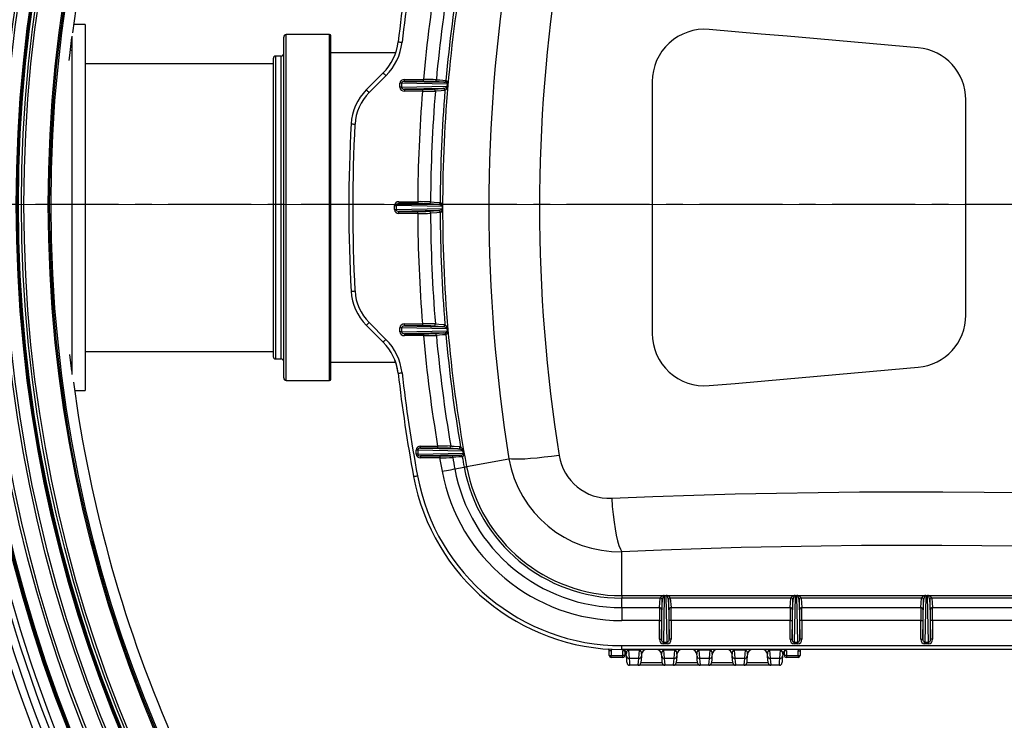
# Model space of a CAD drawing. Units: millimetres. Extents: x 379 to 788, y 164 to 687.
# Drawn here: x 457 to 532, y 274 to 328 of the extents above; entities that cross this region are included whole.
import ezdxf

# ---------------------------------------------------------------- set-up
doc = ezdxf.new("R2010")
doc.units = ezdxf.units.MM
doc.linetypes.add('CENTER', pattern=[10.16, 6.35, -1.27, 1.27, -1.27])
doc.styles.add('SLDTEXTSTYLE0', font='TXT', dxfattribs={"width": 0.75})
doc.dimstyles.new('SLDDIMSTYLE0', dxfattribs={"dimtxt": 3.5, "dimasz": 3, "dimexe": 0, "dimexo": 0.0625, "dimgap": 0.875, "dimtad": 1, "dimdec": 0, "dimlfac": 5, "dimrnd": 1e-09, "dimzin": 12, "dimdsep": 46, "dimtxsty": 'SLDTEXTSTYLE0', "dimsah": 1, "dimcen": 0.09, "dimadec": 0, "dimazin": 3, "dimtfac": 1, "dimtdec": 0, "dimtofl": 0, "dimtmove": 0, "dimatfit": 3, "dimfxl": 0, "dimfrac": 2, "dimtolj": 1, "dimtzin": 12, "dimarcsym": 0})

# ---------------------------------------------------------------- blocks, each defined once
blk = doc.blocks.new('_D')
at = {"color": 5, "linetype": 'Continuous', "lineweight": 18}
for p, q in [((702.584, 301.489), (702.584, 164.103)), ((419.896, 300.869), (419.896, 164.103)), ((419.896, 165.103), (702.584, 165.103))]:
    blk.add_line(p, q, dxfattribs=at)
for points in [[(419.896, 165.103), (422.896, 164.653), (422.896, 165.553)], [(702.584, 165.103), (699.584, 165.553), (699.584, 164.653)]]:
    blk.add_solid(points, dxfattribs=at)
at = {"color": 5, "linetype": 'Continuous', "lineweight": 18, "insert": (558.16, 169.615), "char_height": 3.5, "attachment_point": 1, "style": 'SLDTEXTSTYLE0'}
blk.add_mtext('1413', dxfattribs=at)
blk = doc.blocks.new('SW_CENTERMARKSYMBOL_0')
at = {"color": 0, "linetype": 'Continuous', "lineweight": 18}
blk.add_line((-1, 0), (-148.233, 0), dxfattribs=at)

msp = doc.modelspace()

# ---------------------------------------------------------------- linework, layer by layer
at = {"color": 7, "linetype": 'Continuous', "lineweight": 25}
for p, q in [((461.984, 327.489), (461.115, 327.489)), ((461.984, 327.489), (461.984, 299.489)), ((460.984, 326.601), (460.984, 300.72)), ((477.183, 300.459), (477.183, 326.519)), ((480.683, 326.719), (477.383, 326.719)), ((480.783, 300.359), (480.783, 326.619)), ((460.984, 325.489), (460.863, 325.489)), ((476.383, 324.869), (476.383, 302.109)), ((476.983, 325.069), (476.583, 325.069)), ((485.742, 325.309), (480.783, 325.309)), ((476.383, 324.489), (461.984, 324.489)), ((483.506, 322.494), (484.795, 323.782)), ((485.007, 323.57), (483.718, 322.281)), ((486.431, 323.137), (486.431, 323.287)), ((486.431, 323.287), (487.877, 323.287)), ((487.877, 323.137), (487.877, 323.287)), ((486.208, 322.989), (486.081, 322.989)), ((486.081, 322.688), (486.081, 322.989)), ((486.208, 322.688), (486.081, 322.688)), ((489.728, 322.914), (486.208, 322.989)), ((486.208, 322.989), (486.208, 322.688)), ((486.208, 322.688), (489.705, 322.762)), ((486.431, 323.137), (489.449, 323.073)), ((487.877, 323.137), (486.431, 323.137)), ((489.355, 322.602), (486.431, 322.54)), ((486.431, 322.54), (487.801, 322.54)), ((486.431, 322.54), (486.431, 322.39)), ((487.801, 322.54), (487.801, 322.39)), ((488.641, 322.55), (489.355, 322.602)), ((489.446, 323.073), (488.717, 323.127)), ((489.355, 322.602), (489.4, 322.606)), ((489.449, 323.073), (489.446, 323.073)), ((489.593, 323.21), (489.596, 323.21)), ((489.705, 322.762), (489.728, 322.914)), ((489.745, 322.902), (489.723, 322.75)), ((505.384, 323.123), (505.384, 303.854)), ((487.801, 322.39), (486.431, 322.39)), ((489.527, 322.446), (489.503, 322.44)), ((529.384, 305.254), (529.384, 321.723)), ((485.656, 313.639), (485.784, 313.639)), ((485.656, 313.338), (485.656, 313.639)), ((489.333, 313.564), (485.784, 313.639)), ((485.784, 313.639), (485.784, 313.338)), ((486.007, 313.937), (486.007, 313.787)), ((486.007, 313.937), (487.441, 313.937)), ((486.007, 313.787), (489.009, 313.723)), ((487.441, 313.787), (486.007, 313.787)), ((487.441, 313.937), (487.441, 313.787)), ((489.008, 313.723), (488.278, 313.777)), ((489.009, 313.723), (489.008, 313.723)), ((489.156, 313.873), (489.156, 313.873)), ((489.344, 313.626), (489.344, 313.617)), ((489.344, 313.489), (489.344, 313.626)), ((489.344, 313.489), (489.344, 313.617)), ((489.344, 313.352), (489.344, 313.489)), ((489.344, 313.36), (489.344, 313.489)), ((485.656, 313.338), (485.784, 313.338)), ((485.784, 313.338), (489.333, 313.413)), ((489.009, 313.254), (486.007, 313.19)), ((486.007, 313.19), (487.441, 313.19)), ((486.007, 313.04), (486.007, 313.19)), ((487.441, 313.04), (486.007, 313.04)), ((487.441, 313.04), (487.441, 313.19)), ((488.278, 313.2), (489.008, 313.254)), ((489.008, 313.254), (489.009, 313.254)), ((489.156, 313.104), (489.156, 313.104)), ((489.344, 313.36), (489.344, 313.352)), ((484.795, 303.195), (483.506, 304.484)), ((483.718, 304.696), (485.007, 303.407)), ((486.431, 304.437), (486.431, 304.587)), ((486.431, 304.587), (487.801, 304.587)), ((486.431, 304.437), (489.355, 304.375)), ((487.801, 304.437), (486.431, 304.437)), ((487.801, 304.587), (487.801, 304.437)), ((489.355, 304.375), (488.641, 304.427)), ((489.503, 304.537), (489.527, 304.531)), ((486.208, 304.289), (486.081, 304.289)), ((486.081, 303.988), (486.081, 304.289)), ((486.208, 303.988), (486.081, 303.988)), ((486.208, 304.289), (486.208, 303.988)), ((489.705, 304.215), (486.208, 304.289)), ((486.208, 303.988), (489.728, 304.063)), ((489.449, 303.904), (486.431, 303.84)), ((486.431, 303.84), (487.877, 303.84)), ((486.431, 303.84), (486.431, 303.69)), ((487.877, 303.69), (486.431, 303.69)), ((487.877, 303.84), (487.877, 303.69)), ((488.717, 303.85), (489.446, 303.904)), ((489.4, 304.371), (489.355, 304.375)), ((489.446, 303.904), (489.449, 303.904)), ((489.596, 303.767), (489.593, 303.767)), ((489.728, 304.063), (489.705, 304.215)), ((489.723, 304.227), (489.745, 304.075)), ((460.984, 300.964), (460.831, 302.248)), ((461.984, 302.489), (476.383, 302.489)), ((460.919, 301.489), (460.984, 301.489)), ((476.583, 301.909), (476.983, 301.909)), ((480.783, 301.669), (485.748, 301.669)), ((477.383, 300.259), (480.683, 300.259)), ((461.18, 299.489), (461.984, 299.489)), ((487.438, 294.939), (487.311, 294.939)), ((487.311, 294.638), (487.311, 294.939)), ((487.438, 294.638), (487.311, 294.638)), ((487.438, 294.939), (487.438, 294.638)), ((490.897, 294.866), (487.438, 294.939)), ((487.438, 294.638), (490.943, 294.712)), ((487.662, 295.237), (488.965, 295.237)), ((487.662, 295.087), (487.662, 295.237)), ((487.662, 295.087), (490.517, 295.027)), ((488.965, 295.087), (487.662, 295.087)), ((488.965, 295.237), (488.965, 295.087)), ((490.517, 295.027), (489.816, 295.077)), ((490.612, 295.015), (490.517, 295.027)), ((490.663, 295.202), (490.715, 295.181)), ((490.943, 294.712), (490.897, 294.866)), ((490.913, 294.891), (490.959, 294.737)), ((490.707, 294.554), (487.662, 294.49)), ((487.662, 294.49), (489.12, 294.49)), ((487.662, 294.49), (487.662, 294.34)), ((489.12, 294.34), (487.662, 294.34)), ((489.12, 294.49), (489.12, 294.34)), ((489.969, 294.5), (490.701, 294.554)), ((490.701, 294.554), (490.707, 294.554)), ((490.852, 294.43), (490.847, 294.43)), ((491.177, 293.672), (494.417, 294.277)), ((490.273, 293.504), (490.991, 293.638)), ((503.052, 283.808), (503.052, 287.163)), ((503.052, 283.808), (506.247, 283.808)), ((503.052, 283.808), (503.052, 283.619)), ((505.999, 283.619), (503.052, 283.619)), ((503.052, 282.889), (503.052, 283.619)), ((505.945, 282.889), (505.999, 283.619)), ((505.999, 283.619), (505.999, 283.619)), ((506.086, 280.471), (506.149, 283.472)), ((506.149, 283.472), (506.095, 282.741)), ((506.149, 283.472), (506.149, 283.472)), ((506.309, 283.796), (506.234, 280.248)), ((506.309, 283.814), (506.459, 283.814)), ((506.309, 283.796), (506.309, 283.814)), ((506.459, 283.796), (506.309, 283.796)), ((506.459, 283.796), (506.459, 283.814)), ((506.534, 280.248), (506.459, 283.796)), ((506.521, 283.808), (516.247, 283.808)), ((506.618, 283.472), (506.682, 280.471)), ((506.618, 283.472), (506.618, 283.472)), ((506.673, 282.741), (506.618, 283.472)), ((506.768, 283.619), (506.768, 283.619)), ((515.999, 283.619), (506.768, 283.619)), ((506.768, 283.619), (506.823, 282.889)), ((515.945, 282.889), (515.999, 283.619)), ((515.999, 283.619), (515.999, 283.619)), ((516.086, 280.471), (516.149, 283.472)), ((516.149, 283.472), (516.095, 282.741)), ((516.149, 283.472), (516.149, 283.472)), ((516.309, 283.796), (516.234, 280.248)), ((516.309, 283.814), (516.459, 283.814)), ((516.309, 283.796), (516.309, 283.814)), ((516.459, 283.796), (516.309, 283.796)), ((516.459, 283.796), (516.459, 283.814)), ((516.534, 280.248), (516.459, 283.796)), ((516.521, 283.808), (526.247, 283.808)), ((516.618, 283.472), (516.682, 280.471)), ((516.618, 283.472), (516.618, 283.472)), ((516.673, 282.741), (516.618, 283.472)), ((516.768, 283.619), (516.768, 283.619)), ((525.999, 283.619), (516.768, 283.619)), ((516.768, 283.619), (516.823, 282.889)), ((525.945, 282.889), (525.999, 283.619)), ((525.999, 283.619), (525.999, 283.619)), ((526.086, 280.471), (526.149, 283.472)), ((526.149, 283.472), (526.095, 282.741)), ((526.149, 283.472), (526.149, 283.472)), ((526.309, 283.796), (526.234, 280.248)), ((526.309, 283.814), (526.459, 283.814)), ((526.309, 283.796), (526.309, 283.814)), ((526.459, 283.796), (526.309, 283.796)), ((526.459, 283.796), (526.459, 283.814)), ((526.534, 280.248), (526.459, 283.796)), ((526.521, 283.808), (536.247, 283.808)), ((526.618, 283.472), (526.682, 280.471)), ((526.618, 283.472), (526.618, 283.472)), ((526.673, 282.741), (526.618, 283.472)), ((526.768, 283.619), (526.768, 283.619)), ((535.999, 283.619), (526.768, 283.619)), ((526.768, 283.619), (526.823, 282.889)), ((503.052, 282.889), (505.945, 282.889)), ((503.052, 282.889), (503.052, 281.904)), ((506.823, 282.889), (515.945, 282.889)), ((516.823, 282.889), (525.945, 282.889)), ((526.823, 282.889), (535.945, 282.889)), ((505.936, 281.904), (503.052, 281.904)), ((505.936, 281.904), (506.086, 281.904)), ((505.936, 280.471), (505.936, 281.904)), ((506.086, 281.904), (506.086, 280.471)), ((506.682, 280.471), (506.682, 281.904)), ((506.832, 281.904), (506.682, 281.904)), ((515.936, 281.904), (506.832, 281.904)), ((506.832, 281.904), (506.832, 280.471)), ((515.936, 281.904), (516.086, 281.904)), ((515.936, 280.471), (515.936, 281.904)), ((516.086, 281.904), (516.086, 280.471)), ((516.682, 280.471), (516.682, 281.904)), ((516.832, 281.904), (516.682, 281.904)), ((525.936, 281.904), (516.832, 281.904)), ((516.832, 281.904), (516.832, 280.471)), ((525.936, 281.904), (526.086, 281.904)), ((525.936, 280.471), (525.936, 281.904)), ((526.086, 281.904), (526.086, 280.471)), ((526.682, 280.471), (526.682, 281.904)), ((526.832, 281.904), (526.682, 281.904)), ((535.936, 281.904), (526.832, 281.904)), ((526.832, 281.904), (526.832, 280.471)), ((505.936, 280.471), (506.086, 280.471)), ((506.832, 280.471), (506.682, 280.471)), ((515.936, 280.471), (516.086, 280.471)), ((516.832, 280.471), (516.682, 280.471)), ((525.936, 280.471), (526.086, 280.471)), ((526.832, 280.471), (526.682, 280.471)), ((502.096, 279.239), (502.096, 279.624)), ((502.096, 279.624), (502.246, 279.624)), ((502.246, 279.624), (502.246, 279.239)), ((503.052, 279.687), (503.052, 279.987)), ((503.052, 279.987), (569.716, 279.987)), ((569.716, 279.687), (503.052, 279.687)), ((503.143, 279.239), (503.143, 279.589)), ((503.293, 279.559), (503.293, 279.239)), ((503.557, 279.633), (503.557, 279.687)), ((504.411, 279.633), (503.557, 279.633)), ((503.557, 279.633), (503.61, 279.023)), ((504.358, 279.023), (504.411, 279.633)), ((504.411, 279.633), (504.411, 279.687)), ((506.234, 280.248), (506.534, 280.248)), ((506.234, 280.12), (506.234, 280.248)), ((506.534, 280.12), (506.234, 280.12)), ((506.257, 279.633), (506.257, 279.687)), ((507.111, 279.633), (506.257, 279.633)), ((506.257, 279.633), (506.31, 279.023)), ((506.534, 280.12), (506.534, 280.248)), ((507.058, 279.023), (507.111, 279.633)), ((507.111, 279.633), (507.111, 279.687)), ((508.957, 279.633), (508.957, 279.687)), ((509.811, 279.633), (508.957, 279.633)), ((508.957, 279.633), (509.01, 279.023)), ((509.758, 279.023), (509.811, 279.633)), ((509.811, 279.633), (509.811, 279.687)), ((511.657, 279.633), (511.657, 279.687)), ((512.511, 279.633), (511.657, 279.633)), ((511.657, 279.633), (511.71, 279.023)), ((512.458, 279.023), (512.511, 279.633)), ((512.511, 279.633), (512.511, 279.687)), ((514.357, 279.633), (514.357, 279.687)), ((515.211, 279.633), (514.357, 279.633)), ((514.357, 279.633), (514.41, 279.023)), ((515.158, 279.023), (515.211, 279.633)), ((515.211, 279.633), (515.211, 279.687)), ((515.496, 279.239), (515.496, 279.58)), ((515.646, 279.589), (515.646, 279.239)), ((516.234, 280.248), (516.534, 280.248)), ((516.234, 280.12), (516.234, 280.248)), ((516.534, 280.12), (516.234, 280.12)), ((516.534, 280.12), (516.534, 280.248)), ((516.543, 279.239), (516.543, 279.589)), ((516.543, 279.589), (516.693, 279.589)), ((516.693, 279.589), (516.693, 279.239)), ((526.234, 280.248), (526.534, 280.248)), ((526.234, 280.12), (526.234, 280.248)), ((526.534, 280.12), (526.234, 280.12)), ((526.534, 280.12), (526.534, 280.248)), ((502.096, 279.239), (502.246, 279.239)), ((502.246, 279.089), (502.246, 279.239)), ((502.246, 279.239), (503.143, 279.239)), ((503.143, 279.089), (502.246, 279.089)), ((503.293, 279.239), (503.143, 279.239)), ((503.143, 279.089), (503.143, 279.239)), ((503.404, 279.459), (503.398, 279.322)), ((503.411, 279.179), (503.398, 279.322)), ((503.61, 279.023), (504.358, 279.023)), ((504.569, 279.322), (504.557, 279.179)), ((506.111, 279.179), (506.098, 279.322)), ((506.31, 279.023), (507.058, 279.023)), ((507.269, 279.322), (507.257, 279.179)), ((508.811, 279.179), (508.798, 279.322)), ((509.01, 279.023), (509.758, 279.023)), ((509.969, 279.322), (509.957, 279.179)), ((511.511, 279.179), (511.498, 279.322)), ((511.71, 279.023), (512.458, 279.023)), ((512.669, 279.322), (512.657, 279.179)), ((514.211, 279.179), (514.198, 279.322)), ((514.41, 279.023), (515.158, 279.023)), ((515.369, 279.322), (515.357, 279.179)), ((515.646, 279.239), (515.496, 279.239)), ((515.646, 279.239), (515.646, 279.089)), ((515.646, 279.239), (516.543, 279.239)), ((516.543, 279.089), (515.646, 279.089)), ((516.543, 279.239), (516.543, 279.089)), ((516.543, 279.239), (516.693, 279.239)), ((504.313, 278.487), (503.655, 278.487)), ((506.355, 278.487), (504.313, 278.487)), ((504.514, 278.687), (506.154, 278.687)), ((507.013, 278.487), (506.355, 278.487)), ((509.055, 278.487), (507.013, 278.487)), ((507.214, 278.687), (508.854, 278.687)), ((509.713, 278.487), (509.055, 278.487)), ((511.755, 278.487), (509.713, 278.487)), ((509.914, 278.687), (511.554, 278.687)), ((512.413, 278.487), (511.755, 278.487)), ((514.455, 278.487), (512.413, 278.487)), ((512.614, 278.687), (514.254, 278.687)), ((515.113, 278.487), (514.455, 278.487))]:
    msp.add_line(p, q, dxfattribs=at)
at = {"color": 8, "linetype": 'Continuous', "lineweight": 25}
for p, q in [((477.383, 300.259), (477.383, 326.719)), ((480.683, 300.259), (480.683, 326.719)), ((476.583, 301.909), (476.583, 325.069)), ((476.983, 301.909), (476.983, 325.069)), ((503.262, 279.589), (503.143, 279.589)), ((515.646, 279.589), (515.506, 279.589))]:
    msp.add_line(p, q, dxfattribs=at)
at = {"color": 7, "linetype": 'CENTER', "lineweight": 25}
msp.add_line((738.866, 313.727), (385.72, 313.727), dxfattribs=at)
at = {"color": 7, "linetype": 'Continuous', "lineweight": 25, "flags": 128}
for points in [[(525.732, 325.708), (523.728, 325.884), (521.724, 326.059), (519.722, 326.234), (517.72, 326.409), (515.72, 326.584), (513.722, 326.759), (511.726, 326.934), (509.732, 327.108)], [(460.778, 324.73), (460.82, 325.116), (460.984, 326.489)], [(485.941, 326.159), (485.947, 326.158), (485.964, 326.156), (485.991, 326.153), (486.028, 326.149), (486.073, 326.144), (486.125, 326.138), (486.181, 326.132), (486.239, 326.125)], [(484.795, 323.782), (484.799, 323.778), (484.811, 323.766), (484.831, 323.747), (484.857, 323.72), (484.889, 323.688), (484.926, 323.651), (484.966, 323.612), (485.007, 323.57)], [(488.864, 323.264), (488.916, 323.26), (489.124, 323.245), (489.593, 323.21)], [(483.506, 322.494), (483.51, 322.489), (483.522, 322.477), (483.542, 322.458), (483.568, 322.431), (483.601, 322.399), (483.637, 322.363), (483.677, 322.323), (483.718, 322.281)], [(489.4, 322.606), (489.566, 322.651), (489.621, 322.678), (489.676, 322.718), (489.694, 322.739), (489.703, 322.754), (489.705, 322.762)], [(489.728, 322.914), (489.73, 322.922), (489.731, 322.931), (489.731, 322.938), (489.729, 322.947), (489.721, 322.966), (489.697, 322.993), (489.604, 323.043), (489.555, 323.058), (489.449, 323.073)], [(489.503, 322.44), (489.45, 322.436), (489.24, 322.421), (488.789, 322.388)], [(482.341, 319.887), (482.347, 319.887), (482.364, 319.886), (482.391, 319.884), (482.429, 319.882), (482.474, 319.88), (482.526, 319.877), (482.582, 319.874), (482.64, 319.871)], [(488.425, 313.927), (488.478, 313.923), (488.686, 313.907), (489.156, 313.873)], [(489.333, 313.564), (489.332, 313.571), (489.329, 313.583), (489.326, 313.59), (489.316, 313.606), (489.286, 313.636), (489.218, 313.675), (489.009, 313.723)], [(489.156, 313.104), (489.104, 313.101), (488.896, 313.085), (488.425, 313.05)], [(489.009, 313.254), (489.218, 313.302), (489.286, 313.341), (489.316, 313.371), (489.326, 313.387), (489.33, 313.396), (489.332, 313.406), (489.333, 313.413)], [(482.341, 307.09), (482.347, 307.09), (482.364, 307.091), (482.391, 307.093), (482.429, 307.095), (482.474, 307.097), (482.526, 307.1), (482.582, 307.103), (482.64, 307.106)], [(483.506, 304.484), (483.51, 304.488), (483.522, 304.5), (483.542, 304.519), (483.568, 304.546), (483.601, 304.578), (483.637, 304.614), (483.677, 304.654), (483.718, 304.696)], [(488.789, 304.589), (488.841, 304.586), (489.051, 304.57), (489.503, 304.537)], [(489.593, 303.767), (489.541, 303.763), (489.333, 303.748), (488.864, 303.713)], [(489.705, 304.215), (489.699, 304.231), (489.695, 304.237), (489.671, 304.264), (489.587, 304.317), (489.4, 304.371)], [(489.449, 303.904), (489.654, 303.956), (489.684, 303.974), (489.715, 304.004), (489.725, 304.019), (489.728, 304.028), (489.73, 304.038), (489.731, 304.046), (489.73, 304.053), (489.728, 304.063)], [(484.795, 303.195), (484.799, 303.199), (484.811, 303.211), (484.831, 303.23), (484.857, 303.257), (484.889, 303.289), (484.926, 303.326), (484.966, 303.365), (485.007, 303.407)], [(485.954, 300.816), (485.825, 301.465), (485.69, 301.819)], [(485.941, 300.818), (485.947, 300.819), (485.964, 300.821), (485.991, 300.824), (486.028, 300.828), (486.073, 300.833), (486.125, 300.839), (486.181, 300.845), (486.239, 300.852)], [(509.732, 299.869), (511.726, 300.043), (513.722, 300.218), (515.72, 300.393), (517.72, 300.568), (519.722, 300.743), (521.724, 300.918), (523.728, 301.093), (525.732, 301.269)], [(489.962, 295.252), (490.015, 295.248), (490.229, 295.233), (490.663, 295.202)], [(490.707, 294.554), (490.908, 294.61), (490.928, 294.627), (490.95, 294.658), (490.953, 294.673), (490.953, 294.681), (490.952, 294.69), (490.95, 294.697), (490.947, 294.705), (490.943, 294.712)], [(490.959, 294.737), (490.963, 294.723), (490.969, 294.693), (490.973, 294.66), (490.974, 294.63), (490.967, 294.568), (490.957, 294.536), (490.915, 294.463), (490.87, 294.434), (490.852, 294.43)], [(490.847, 294.43), (490.794, 294.426), (490.585, 294.411), (490.114, 294.376)], [(498.26, 294.531), (497.671, 294.453), (497.104, 294.385), (496.569, 294.33), (496.073, 294.287), (495.623, 294.257), (495.227, 294.241), (494.891, 294.239), (494.62, 294.251), (494.417, 294.277)], [(489.305, 293.323), (489.476, 293.355), (489.641, 293.386), (489.796, 293.415), (489.937, 293.441), (490.058, 293.463), (490.156, 293.482), (490.229, 293.495), (490.273, 293.504)], [(490.991, 293.638), (491.011, 293.641), (491.031, 293.645), (491.052, 293.649), (491.075, 293.653), (491.099, 293.658), (491.124, 293.662), (491.15, 293.667), (491.177, 293.672)], [(487.126, 292.916), (487.132, 292.917), (487.148, 292.921), (487.176, 292.926), (487.212, 292.932), (487.257, 292.941), (487.308, 292.95), (487.363, 292.961), (487.421, 292.971)], [(502.282, 291.251), (505.423, 291.38), (508.574, 291.49), (511.735, 291.581), (514.903, 291.653), (518.077, 291.706), (521.254, 291.74), (524.434, 291.755), (527.614, 291.752), (530.793, 291.729), (533.969, 291.687), (537.14, 291.626), (540.306, 291.547), (543.463, 291.448), (546.61, 291.33), (549.747, 291.194), (552.87, 291.039), (555.979, 290.866), (559.071, 290.674), (562.145, 290.463), (565.2, 290.234), (568.234, 289.987), (571.245, 289.722)], [(502.282, 291.251), (502.331, 290.621), (502.392, 290.013), (502.465, 289.438), (502.547, 288.906), (502.637, 288.425), (502.735, 288.004), (502.837, 287.65), (502.944, 287.368), (503.052, 287.163)], [(569.716, 285.685), (566.806, 285.941), (563.873, 286.18), (560.92, 286.401), (557.948, 286.605), (554.959, 286.79), (551.954, 286.958), (548.935, 287.108), (545.903, 287.239), (542.86, 287.353), (539.808, 287.448), (536.748, 287.525), (533.683, 287.584), (530.612, 287.625), (527.539, 287.647), (524.465, 287.65), (521.392, 287.636), (518.32, 287.603), (515.252, 287.551), (512.19, 287.481), (509.135, 287.394), (506.088, 287.287), (503.052, 287.163)], [(506.278, 283.788), (506.267, 283.781), (506.237, 283.75), (506.197, 283.681), (506.149, 283.472)], [(506.618, 283.472), (506.57, 283.681), (506.531, 283.75), (506.5, 283.781), (506.49, 283.788)], [(516.278, 283.788), (516.267, 283.781), (516.237, 283.75), (516.197, 283.681), (516.149, 283.472)], [(516.618, 283.472), (516.57, 283.681), (516.531, 283.75), (516.5, 283.781), (516.49, 283.788)], [(526.278, 283.788), (526.267, 283.781), (526.237, 283.75), (526.197, 283.681), (526.149, 283.472)], [(526.618, 283.472), (526.57, 283.681), (526.531, 283.75), (526.5, 283.781), (526.49, 283.788)], [(503.455, 278.67), (503.45, 278.727), (503.435, 278.899), (503.411, 279.179)], [(503.61, 279.023), (503.635, 278.728), (503.65, 278.548), (503.655, 278.487)], [(504.313, 278.487), (504.318, 278.548), (504.333, 278.728), (504.358, 279.023)], [(504.557, 279.179), (504.532, 278.899), (504.517, 278.727), (504.512, 278.67)], [(506.155, 278.67), (506.15, 278.727), (506.135, 278.899), (506.111, 279.179)], [(506.31, 279.023), (506.335, 278.728), (506.35, 278.548), (506.355, 278.487)], [(507.013, 278.487), (507.018, 278.548), (507.033, 278.728), (507.058, 279.023)], [(507.257, 279.179), (507.232, 278.899), (507.217, 278.727), (507.212, 278.67)], [(508.855, 278.67), (508.85, 278.727), (508.835, 278.899), (508.811, 279.179)], [(509.01, 279.023), (509.035, 278.728), (509.05, 278.548), (509.055, 278.487)], [(509.713, 278.487), (509.718, 278.548), (509.733, 278.728), (509.758, 279.023)], [(509.957, 279.179), (509.932, 278.899), (509.917, 278.727), (509.912, 278.67)], [(511.555, 278.67), (511.55, 278.727), (511.535, 278.899), (511.511, 279.179)], [(511.71, 279.023), (511.735, 278.728), (511.75, 278.548), (511.755, 278.487)], [(512.413, 278.487), (512.418, 278.548), (512.433, 278.728), (512.458, 279.023)], [(512.657, 279.179), (512.632, 278.899), (512.617, 278.727), (512.612, 278.67)], [(514.255, 278.67), (514.25, 278.727), (514.235, 278.899), (514.211, 279.179)], [(514.41, 279.023), (514.435, 278.728), (514.45, 278.548), (514.455, 278.487)], [(515.113, 278.487), (515.118, 278.548), (515.133, 278.728), (515.158, 279.023)], [(515.357, 279.179), (515.332, 278.899), (515.317, 278.727), (515.312, 278.67)]]:
    msp.add_lwpolyline(points, dxfattribs=at)
at = {"color": 8, "linetype": 'Continuous', "lineweight": 25, "flags": 128}
msp.add_lwpolyline([(502.216, 279.742), (502.243, 279.663), (502.246, 279.624)], dxfattribs=at)
at = {"color": 7, "linetype": 'Continuous', "lineweight": 25}
for radius in [109.337, 109.3, 109.234, 109.2, 109.134, 108.2, 107.995, 106.805, 106.6, 105.666, 105.6, 105.566, 105.5, 105.272, 105.079, 103.213, 103.113, 103]:
    msp.add_circle((562.384, 313.727), radius, dxfattribs=at)
for centre, radius, start, end in [((562.384, 313.727), 102.2, 139.34145, 172.62587), ((562.384, 313.727), 111.844, 147.81535, 189.18465), ((562.384, 313.727), 111.253, 147.81535, 189.18465), ((562.384, 313.727), 110.658, 147.51856, 189.48144), ((562.384, 313.727), 110.264, 147.51856, 189.48144), ((597.384, 313.489), 112.161, 169.43114, 173.51368), ((597.384, 313.489), 111.861, 169.43114, 173.51368), ((597.384, 313.489), 108.04, 169.43114, 180), ((614.07, 313.489), 121.186, 170.8783, 189.1217), ((617.259, 313.489), 120.499, 170.94813, 189.05187), ((597.384, 313.489), 109.944, 170.44401, 174.8871), ((597.384, 313.489), 108.959, 170.3651, 174.85262), ((597.384, 313.489), 108.229, 170.26125, 174.84662), ((509.384, 323.123), 4, 85.0045, 179.99549), ((477.383, 326.519), 0.2, 90, 180), ((480.683, 326.619), 0.1, 0, 90), ((481.967, 326.611), 4, 315, 353.51368), ((481.967, 326.611), 4.3, 315, 353.51368), ((525.383, 321.723), 4.001, 0.01289, 84.98707), ((476.583, 324.869), 0.2, 90, 180), ((476.983, 325.269), 0.2, 270, 0), ((487.797, 298.076), 25.211, 87.5751, 89.8184), ((488.715, 323.276), 0.149, 270.53886, 355.26696), ((486.335, 319.665), 4, 135, 176.81648), ((487.947, 347.633), 25.093, 269.66688, 271.58648), ((488.065, 301.974), 21.163, 88.23581, 90.50924), ((488.64, 322.4), 0.149, 355.15603, 89.3541), ((489.354, 322.453), 0.149, 355.10299, 89.35163), ((489.375, 322.456), 0.152, 356.01079, 80.49168), ((489.444, 323.222), 0.149, 270.54134, 355.25795), ((489.447, 323.222), 0.149, 270.55082, 355.26885), ((489.286, 322.816), 0.442, 303.01778, 351.3398), ((489.472, 322.959), 0.279, 348.12396, 63.6742), ((489.679, 322.707), 0.0612, 44.09856, 64.06805), ((489.701, 322.859), 0.0615, 43.47856, 63.33593), ((486.335, 319.665), 3.7, 135, 176.81648), ((597.384, 313.489), 109.944, 175.35579, 179.7665), ((488.407, 361.035), 38.649, 269.1013, 270.56578), ((597.384, 313.489), 108.959, 175.31524, 179.76954), ((597.384, 313.489), 108.229, 175.25261, 179.79667), ((597.384, 313.489), 115.221, 176.81648, 183.18352), ((597.384, 313.489), 114.921, 176.81648, 183.18352), ((487.681, 288.536), 25.402, 88.31974, 90.54122), ((487.627, 292.673), 21.114, 88.23477, 90.50652), ((488.276, 313.927), 0.149, 270.58754, 0.0584), ((489.007, 313.872), 0.149, 270.58923, 0.08351), ((489.007, 313.872), 0.149, 270.59075, 0.08434), ((489.018, 313.572), 0.331, 9.24646, 65.20782), ((489.23, 313.614), 0.114, 333.9436, 1.75711), ((597.384, 313.489), 108.04, 180, 190.56886), ((487.586, 338.054), 24.864, 269.66481, 271.59391), ((487.554, 351.151), 38.111, 269.82921, 271.30984), ((597.384, 313.489), 109.944, 180.2335, 184.64421), ((488.276, 313.05), 0.149, 359.94159, 89.41247), ((597.384, 313.489), 108.959, 180.23046, 184.68476), ((489.007, 313.105), 0.149, 359.91649, 89.41078), ((489.007, 313.105), 0.149, 359.91567, 89.40925), ((489.018, 313.405), 0.331, 294.79217, 350.75354), ((597.384, 313.489), 108.229, 180.20333, 184.74739), ((489.23, 313.363), 0.114, 358.23521, 26.06407), ((486.335, 307.312), 4, 183.18352, 225), ((486.335, 307.312), 3.7, 183.18352, 225), ((525.383, 305.254), 4.001, 275.01272, 359.98733), ((488.369, 278.946), 25.647, 89.06295, 91.26997), ((487.989, 283.17), 21.267, 88.24082, 90.50582), ((488.64, 304.577), 0.149, 270.64617, 4.84396), ((489.354, 304.524), 0.149, 270.64784, 4.89728), ((489.375, 304.521), 0.152, 279.50844, 3.98935), ((489.283, 304.159), 0.445, 8.85378, 56.78851), ((488.096, 322.195), 18.356, 269.31685, 271.93799), ((487.71, 332.744), 29.054, 270.32995, 272.27647), ((597.384, 313.489), 109.944, 185.1129, 189.55599), ((488.715, 303.701), 0.149, 4.7329, 89.46128), ((597.384, 313.489), 108.959, 185.14738, 189.6349), ((489.444, 303.755), 0.149, 4.74187, 89.45854), ((489.447, 303.755), 0.149, 4.73082, 89.4495), ((597.384, 313.489), 108.229, 185.15338, 189.73875), ((489.467, 304.02), 0.284, 297.03471, 11.16724), ((489.679, 304.27), 0.0612, 295.93074, 315.89939), ((489.701, 304.118), 0.0615, 296.66628, 316.52247), ((509.384, 303.854), 4, 180.00431, 274.9957), ((481.967, 300.366), 4, 6.48632, 45), ((481.967, 300.366), 4.3, 6.48632, 45), ((476.583, 302.109), 0.2, 180, 270), ((476.983, 301.709), 0.2, 0, 90), ((597.384, 313.489), 112.161, 186.48632, 190.56886), ((597.384, 313.489), 111.861, 186.48632, 190.56886), ((562.384, 313.727), 102.2, 187.6433, 220.15855), ((477.383, 300.459), 0.2, 180, 270), ((480.683, 300.359), 0.1, 270, 0), ((489.874, 268.878), 26.374, 89.81085, 91.97531), ((489.127, 270.715), 24.372, 88.38081, 90.38051), ((489.814, 295.227), 0.15, 270.71206, 9.65892), ((490.515, 295.176), 0.15, 270.71504, 9.74231), ((490.563, 295.16), 0.153, 288.4888, 7.77996), ((490.576, 294.599), 0.418, 39.80434, 85.05916), ((490.34, 294.712), 0.601, 17.34015, 51.32703), ((490.85, 294.914), 0.0669, 314.35619, 340.09241), ((490.894, 294.76), 0.0686, 315.37669, 340.41728), ((489.283, 318.637), 24.147, 269.61405, 271.62771), ((488.255, 332.92), 38.589, 271.28446, 272.76123), ((597.384, 313.489), 109.944, 190.02988, 190.56886), ((489.967, 294.351), 0.149, 9.55864, 89.5024), ((597.384, 313.489), 108.959, 190.10273, 190.56886), ((490.7, 294.405), 0.149, 9.59925, 89.50105), ((490.705, 294.406), 0.149, 9.57556, 89.48547), ((597.384, 313.489), 108.229, 190.14243, 190.56886), ((502.882, 295.754), 8.593, 189.90098, 271.13404), ((502.109, 295.145), 3.897, 189.06655, 272.54193), ((503.052, 295.888), 13.984, 190.56886, 270), ((503.052, 295.888), 12.999, 190.56886, 270), ((503.052, 295.888), 12.269, 190.56886, 270), ((503.052, 295.888), 12.08, 190.56886, 270), ((503.052, 295.888), 16.201, 190.56886, 270), ((503.052, 295.888), 15.901, 190.56886, 270), ((562.384, 313.727), 110.658, 192.51856, 234.48144), ((562.384, 313.727), 110.264, 192.51856, 234.48144), ((562.384, 313.727), 111.844, 192.81535, 234.18465), ((562.384, 313.727), 111.253, 192.81535, 234.18465), ((562.384, 313.727), 116.6, 194.92725, 225.12068), ((562.384, 313.727), 116.1, 194.92725, 225.12068), ((506.301, 283.48), 0.332, 99.32733, 155.2153), ((506, 283.47), 0.149, 0.59282, 90.28127), ((506, 283.47), 0.149, 0.59166, 90.28128), ((506.216, 283.727), 0.087, 44.43485, 68.86416), ((506.552, 283.727), 0.0869, 111.12673, 135.58446), ((506.467, 283.48), 0.332, 24.7847, 80.67267), ((506.768, 283.47), 0.149, 89.71873, 179.40718), ((506.768, 283.47), 0.149, 89.71872, 179.40834), ((516.301, 283.48), 0.332, 99.32821, 155.21509), ((516, 283.47), 0.149, 0.59217, 90.28079), ((516, 283.47), 0.149, 0.59148, 90.28146), ((516.216, 283.727), 0.0869, 44.41637, 68.87754), ((516.552, 283.727), 0.087, 111.13459, 135.5715), ((516.467, 283.48), 0.332, 24.78471, 80.67266), ((516.768, 283.47), 0.149, 89.71741, 179.40963), ((516.768, 283.47), 0.149, 89.7192, 179.409), ((526.301, 283.48), 0.332, 99.32695, 155.21568), ((526, 283.47), 0.149, 0.59102, 90.28194), ((526, 283.47), 0.149, 0.591, 90.2808), ((526.216, 283.727), 0.0869, 44.41884, 68.86997), ((526.552, 283.727), 0.0869, 111.13003, 135.58116), ((526.467, 283.48), 0.332, 24.78432, 80.67305), ((526.768, 283.47), 0.149, 89.71806, 179.40898), ((526.768, 283.47), 0.149, 89.7192, 179.409), ((505.946, 282.739), 0.149, 0.59149, 90.28145), ((506.822, 282.739), 0.149, 89.71855, 179.40851), ((515.946, 282.739), 0.149, 0.59262, 90.28032), ((516.822, 282.739), 0.149, 89.72034, 179.40786), ((525.946, 282.739), 0.149, 0.59262, 90.28032), ((526.822, 282.739), 0.149, 89.7192, 179.40786), ((501.996, 279.624), 0.1, 359.9922, 86.25711), ((503, 279.287), 0.4, 5, 89.82059), ((503.049, 279.298), 0.389, 24.4532, 89.64754), ((504.968, 279.287), 0.4, 90, 175), ((505.7, 279.287), 0.4, 5, 90), ((507.668, 279.287), 0.4, 90, 175), ((508.4, 279.287), 0.4, 5, 90), ((510.368, 279.287), 0.4, 90, 175), ((511.1, 279.287), 0.4, 5, 90), ((513.068, 279.287), 0.4, 90, 175), ((513.8, 279.287), 0.4, 5, 90), ((515.768, 279.287), 0.4, 90, 175), ((502.246, 279.239), 0.15, 180, 270), ((503.143, 279.239), 0.15, 270, 0), ((503.594, 279.208), 0.186, 189.03848, 274.92222), ((504.374, 279.208), 0.186, 265.07681, 350.96415), ((506.294, 279.208), 0.186, 189.03668, 274.92402), ((507.074, 279.208), 0.186, 265.07681, 350.96415), ((508.994, 279.208), 0.186, 189.03597, 274.92474), ((509.774, 279.208), 0.186, 265.07526, 350.96403), ((511.694, 279.208), 0.186, 189.03585, 274.92319), ((512.474, 279.208), 0.186, 265.07652, 350.96278), ((514.394, 279.208), 0.186, 189.03722, 274.92348), ((515.174, 279.208), 0.186, 265.07652, 350.96278), ((515.646, 279.239), 0.15, 180, 270), ((516.543, 279.239), 0.15, 270, 0), ((503.655, 278.687), 0.2, 185, 270), ((504.313, 278.687), 0.2, 270, 355), ((506.355, 278.687), 0.2, 185, 270), ((507.013, 278.687), 0.2, 270, 355), ((509.055, 278.687), 0.2, 185, 270), ((509.713, 278.687), 0.2, 270, 355), ((511.755, 278.687), 0.2, 185, 270), ((512.413, 278.687), 0.2, 270, 355), ((514.455, 278.687), 0.2, 185, 270), ((515.113, 278.687), 0.2, 270, 355)]:
    msp.add_arc(centre, radius, start, end, dxfattribs=at)
for centre, major_axis, ratio, start_param, end_param in [((486.434, 322.987), (0.353, -0.007), 0.8497, 1.595624, 3.15952), ((486.434, 322.69), (0.353, 0.007), 0.8497, 3.123665, 4.687561), ((486.434, 322.987), (0.226, -0.005), 0.664861, 1.595624, 3.15952), ((486.434, 322.69), (0.226, 0.005), 0.664861, 3.123665, 4.687561), ((486.009, 313.637), (0.353, -0.007), 0.85019, 1.595662, 3.159568), ((486.009, 313.637), (0.225, -0.005), 0.66568, 1.595662, 3.159568), ((486.009, 313.34), (0.353, 0.007), 0.85019, 3.123618, 4.687524), ((486.009, 313.34), (0.225, 0.005), 0.66568, 3.123618, 4.687524), ((486.434, 304.287), (-0.353, 0.007), 0.8497, 4.737217, 6.301113), ((486.434, 304.287), (0.226, -0.005), 0.664861, 1.595624, 3.15952), ((486.434, 303.99), (-0.353, -0.007), 0.8497, 6.265258, 7.829154), ((486.434, 303.99), (0.226, 0.005), 0.664861, 3.123665, 4.687561), ((487.664, 294.937), (-0.354, 0.007), 0.848254, 4.737108, 6.300973), ((487.664, 294.64), (-0.354, -0.007), 0.848254, 6.265397, 7.829263), ((487.664, 294.937), (0.226, -0.005), 0.662457, 1.595515, 3.159381), ((487.664, 294.64), (0.226, 0.005), 0.662457, 3.123805, 4.68767), ((506.298, 283.545), (0.297, 0.049), 0.89131, 1.388228, 1.594722), ((506.298, 283.4), (0.013, 0.397), 0.377694, 0.014894, 0.221388), ((506.47, 283.545), (0.297, -0.049), 0.89131, 1.546871, 1.753365), ((506.47, 283.4), (-0.013, 0.397), 0.377694, 6.061797, 6.268291), ((516.298, 283.545), (0.297, 0.049), 0.89131, 1.388228, 1.594722), ((516.298, 283.4), (0.013, 0.397), 0.377694, 0.014894, 0.221388), ((516.47, 283.545), (0.297, -0.049), 0.89131, 1.546871, 1.753365), ((516.47, 283.4), (-0.013, 0.397), 0.377694, 6.061797, 6.268291), ((526.298, 283.545), (0.297, 0.049), 0.89131, 1.388228, 1.594722), ((526.298, 283.4), (0.013, 0.397), 0.377694, 0.014894, 0.221388), ((526.47, 283.545), (0.297, -0.049), 0.89131, 1.546871, 1.753365), ((526.47, 283.4), (-0.013, 0.397), 0.377694, 6.061797, 6.268291), ((505.947, 281.904), (0, 1), 0.011127, 0.174533, 1.570796), ((506.097, 281.904), (0, 0.85), 0.013091, 0.174533, 1.570796), ((506.671, 281.904), (0, 0.85), 0.013091, 4.712389, 6.108652), ((506.821, 281.904), (0, 1), 0.011127, 4.712389, 6.108652), ((515.947, 281.904), (0, 1), 0.011127, 0.174533, 1.570796), ((516.097, 281.904), (0, 0.85), 0.013091, 0.174533, 1.570796), ((516.671, 281.904), (0, 0.85), 0.013091, 4.712389, 6.108652), ((516.821, 281.904), (0, 1), 0.011127, 4.712389, 6.108652), ((525.947, 281.904), (0, 1), 0.011127, 0.174533, 1.570796), ((526.097, 281.904), (0, 0.85), 0.013091, 0.174533, 1.570796), ((526.671, 281.904), (0, 0.85), 0.013091, 4.712389, 6.108652), ((526.821, 281.904), (0, 1), 0.011127, 4.712389, 6.108652), ((506.236, 280.473), (0.007, 0.353), 0.85019, 1.595662, 3.159568), ((506.236, 280.473), (0.005, 0.225), 0.66568, 1.595662, 3.159568), ((506.532, 280.473), (-0.005, 0.225), 0.66568, 3.123618, 4.687524), ((506.532, 280.473), (-0.007, 0.353), 0.85019, 3.123618, 4.687524), ((516.236, 280.473), (0.007, 0.353), 0.85019, 1.595662, 3.159568), ((516.236, 280.473), (0.005, 0.225), 0.66568, 1.595662, 3.159568), ((516.532, 280.473), (-0.005, 0.225), 0.66568, 3.123618, 4.687524), ((516.532, 280.473), (-0.007, 0.353), 0.85019, 3.123618, 4.687524), ((526.236, 280.473), (0.007, 0.353), 0.85019, 1.595662, 3.159568), ((526.236, 280.473), (0.005, 0.225), 0.66568, 1.595662, 3.159568), ((526.532, 280.473), (-0.005, 0.225), 0.66568, 3.123618, 4.687524), ((526.532, 280.473), (-0.007, 0.353), 0.85019, 3.123618, 4.687524), ((503.602, 279.287), (-0.074, 0.344), 0.558909, 6.138331, 7.215096), ((504.366, 279.287), (0.074, 0.344), 0.558909, 4.932794, 6.42804), ((506.302, 279.287), (-0.074, 0.344), 0.558909, 6.138331, 7.633576), ((507.066, 279.287), (0.074, 0.344), 0.558909, 4.932794, 6.42804), ((509.002, 279.287), (-0.074, 0.344), 0.558909, 6.138331, 7.633576), ((509.766, 279.287), (0.074, 0.344), 0.558909, 4.932794, 6.42804), ((511.702, 279.287), (-0.074, 0.344), 0.558909, 6.138331, 7.633576), ((512.466, 279.287), (0.074, 0.344), 0.558909, 4.932794, 6.42804), ((514.402, 279.287), (-0.074, 0.344), 0.558909, 6.138331, 7.633576), ((515.166, 279.287), (0.074, 0.344), 0.558909, 4.932794, 6.42804), ((516.793, 279.589), (0.0707, -0.0707), 0.999695, 2.561258, 3.926953)]:
    msp.add_ellipse(centre, major_axis=major_axis, ratio=ratio, start_param=start_param, end_param=end_param, dxfattribs=at)
at = {"color": 8, "linetype": 'Continuous', "lineweight": 25}
for centre, major_axis, start_param, end_param in [((503.393, 279.589), (-0.177, 0.177), 0.511266, 0.78536), ((515.396, 279.589), (0.177, 0.177), 5.497825, 5.802343), ((516.793, 279.589), (-0.177, 0.177), 0.382983, 0.78536)]:
    msp.add_ellipse(centre, major_axis=major_axis, ratio=0.999924, start_param=start_param, end_param=end_param, dxfattribs=at)

# ---------------------------------------------------------------- block references
at = {"color": 1, "linetype": 'Continuous', "lineweight": 18}
msp.add_blockref('SW_CENTERMARKSYMBOL_0', (562.384, 313.727), dxfattribs=at)

# ---------------------------------------------------------------- dimensions: what is measured, and where the dimension line sits
at = {"color": 5, "linetype": 'Continuous', "lineweight": 18}
dim = msp.add_linear_dim(base=(702.584, 165.103), p1=(419.896, 301.869), p2=(702.584, 302.489), angle=0, dimstyle='SLDDIMSTYLE0', dxfattribs=at)
dim.commit()
dim.dimension.update_dxf_attribs({"geometry": '_D', "text_midpoint": (563.332, 165.103), "dimtype": 160})

doc.saveas('drawing.dxf')
